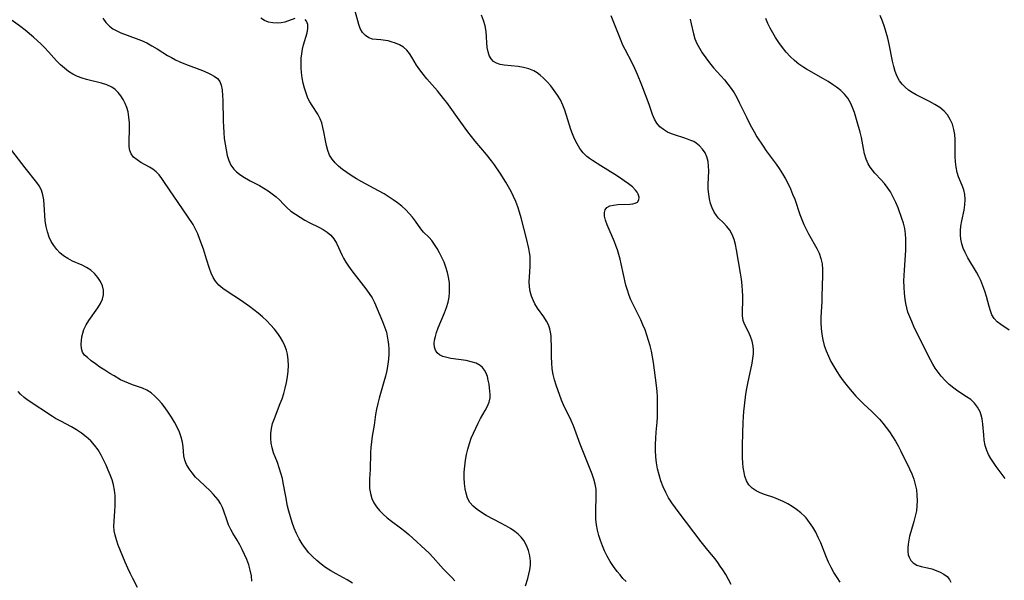
# Model space of a CAD drawing. Extents: x 1884574 to 1892190, y 2723595 to 2728572.
# Drawn here: x 1886112 to 1886415, y 2727058 to 2727230 of the extents above; entities that cross this region are included whole.
import ezdxf

# ---------------------------------------------------------------- set-up
doc = ezdxf.new("R2010")
doc.units = 0

msp = doc.modelspace()

# ---------------------------------------------------------------- linework, layer by layer
at = {"layer": 'Unknown_Line_Type', "color": 0}
for points in [[(1886298.51, 2727057.18, 186), (1886297.57, 2727058.16, 186), (1886296.66, 2727059.2, 186), (1886295.78, 2727060.29, 186), (1886294.69, 2727061.79, 186), (1886293.67, 2727063.36, 186), (1886292.73, 2727064.99, 186), (1886291.88, 2727066.67, 186), (1886291.22, 2727068.21, 186), (1886290.63, 2727069.79, 186), (1886290.14, 2727071.39, 186), (1886289.74, 2727073.01, 186), (1886289.44, 2727074.65, 186), (1886289.26, 2727076.34, 186), (1886289.18, 2727078.03, 186), (1886289.19, 2727079.7, 186), (1886289.33, 2727082.66, 186), (1886289.35, 2727084.12, 186), (1886289.27, 2727085.56, 186), (1886289.01, 2727087.12, 186), (1886288.61, 2727088.68, 186), (1886288.1, 2727090.23, 186), (1886287.52, 2727091.75, 186), (1886284.98, 2727097.86, 186), (1886284.37, 2727099.4, 186), (1886282.33, 2727105.09, 186), (1886281.6, 2727106.76, 186), (1886279.26, 2727111.5, 186), (1886278.61, 2727113.02, 186), (1886276.99, 2727117.62, 186), (1886276.47, 2727119.24, 186), (1886276.05, 2727120.91, 186), (1886275.78, 2727122.66, 186), (1886275.63, 2727124.45, 186), (1886275.57, 2727126.25, 186), (1886275.53, 2727129.84, 186), (1886275.49, 2727131.58, 186), (1886275.43, 2727132.75, 186), (1886275.3, 2727133.89, 186), (1886275.06, 2727134.98, 186), (1886274.63, 2727136.14, 186), (1886274.07, 2727137.24, 186), (1886273.19, 2727138.61, 186), (1886271.3, 2727141.29, 186), (1886270.45, 2727142.67, 186), (1886270, 2727143.55, 186), (1886269.42, 2727144.95, 186), (1886269, 2727146.41, 186), (1886268.79, 2727147.89, 186), (1886268.74, 2727149.41, 186), (1886268.79, 2727150.97, 186), (1886268.98, 2727154.1, 186), (1886269.03, 2727155.68, 186), (1886268.96, 2727157.24, 186), (1886268.79, 2727158.46, 186), (1886268.55, 2727159.68, 186), (1886267.87, 2727162.72, 186), (1886267.1, 2727165.86, 186), (1886266.24, 2727169.13, 186), (1886265.74, 2727170.82, 186), (1886265.2, 2727172.49, 186), (1886264.58, 2727174.13, 186), (1886263.92, 2727175.65, 186), (1886263.18, 2727177.15, 186), (1886262.38, 2727178.62, 186), (1886261.54, 2727180.07, 186), (1886259.81, 2727182.82, 186), (1886258.02, 2727185.39, 186), (1886257.09, 2727186.64, 186), (1886255.59, 2727188.52, 186), (1886252.09, 2727192.66, 186), (1886249.82, 2727195.53, 186), (1886247.64, 2727198.47, 186), (1886243.31, 2727204.52, 186), (1886242.3, 2727205.84, 186), (1886240.43, 2727208.11, 186), (1886237.19, 2727211.87, 186), (1886236.06, 2727213.24, 186), (1886235, 2727214.63, 186), (1886234.06, 2727216.02, 186), (1886232.6, 2727218.56, 186), (1886231.87, 2727219.68, 186), (1886231.03, 2727220.68, 186), (1886229.98, 2727221.55, 186), (1886228.79, 2727222.26, 186), (1886227.51, 2727222.83, 186), (1886226.17, 2727223.27, 186), (1886225.31, 2727223.5, 186), (1886224.44, 2727223.67, 186), (1886223.06, 2727223.83, 186), (1886221.72, 2727223.93, 186), (1886220.46, 2727224.1, 186), (1886219.3, 2727224.46, 186), (1886218.27, 2727225.15, 186), (1886217.4, 2727226.11, 186), (1886216.71, 2727227.29, 186), (1886216.21, 2727228.6, 186), (1886215.1, 2727232.68, 186)], [(1886330.91, 2727056.28, 188), (1886330.08, 2727057.81, 188), (1886329.2, 2727059.31, 188), (1886328.26, 2727060.83, 188), (1886327.52, 2727061.96, 188), (1886326.74, 2727063.07, 188), (1886325.93, 2727064.14, 188), (1886323.67, 2727066.82, 188), (1886321.59, 2727069.4, 188), (1886314.82, 2727078.29, 188), (1886313.7, 2727079.82, 188), (1886312.63, 2727081.38, 188), (1886311.62, 2727082.96, 188), (1886310.72, 2727084.6, 188), (1886309.91, 2727086.34, 188), (1886309.23, 2727088.13, 188), (1886308.67, 2727089.96, 188), (1886308.21, 2727091.82, 188), (1886307.88, 2727093.71, 188), (1886307.68, 2727095.59, 188), (1886307.59, 2727097.48, 188), (1886307.59, 2727099.37, 188), (1886307.65, 2727101.26, 188), (1886307.79, 2727103.14, 188), (1886308.07, 2727106.18, 188), (1886308.16, 2727107.73, 188), (1886308.23, 2727110.86, 188), (1886308.22, 2727112.45, 188), (1886308.17, 2727114.03, 188), (1886308.07, 2727115.61, 188), (1886307.85, 2727117.5, 188), (1886306.92, 2727124.54, 188), (1886306.65, 2727126.34, 188), (1886306.31, 2727128.02, 188), (1886305.9, 2727129.68, 188), (1886305.44, 2727131.34, 188), (1886304.92, 2727132.97, 188), (1886304.35, 2727134.59, 188), (1886303.72, 2727136.19, 188), (1886303.03, 2727137.75, 188), (1886300.58, 2727142.59, 188), (1886299.98, 2727143.9, 188), (1886299.44, 2727145.23, 188), (1886298.92, 2727146.8, 188), (1886298.49, 2727148.41, 188), (1886297.04, 2727154.98, 188), (1886296.68, 2727156.41, 188), (1886295.86, 2727159.22, 188), (1886295.52, 2727160.25, 188), (1886294.97, 2727161.68, 188), (1886292.66, 2727166.97, 188), (1886292.17, 2727168.33, 188), (1886291.87, 2727169.59, 188), (1886291.84, 2727170.72, 188), (1886292.11, 2727171.56, 188), (1886292.64, 2727172.22, 188), (1886293.55, 2727172.73, 188), (1886294.7, 2727173.01, 188), (1886295.99, 2727173.15, 188), (1886299.68, 2727173.29, 188), (1886300.58, 2727173.38, 188), (1886301.35, 2727173.57, 188), (1886302, 2727173.91, 188), (1886302.43, 2727174.57, 188), (1886302.52, 2727175.42, 188), (1886302.26, 2727176.37, 188), (1886301.91, 2727176.98, 188), (1886301.44, 2727177.58, 188), (1886300.46, 2727178.57, 188), (1886299.27, 2727179.55, 188), (1886297.94, 2727180.51, 188), (1886296.52, 2727181.47, 188), (1886295.03, 2727182.42, 188), (1886290.75, 2727185.04, 188), (1886288.14, 2727186.71, 188), (1886287.25, 2727187.32, 188), (1886286.42, 2727187.98, 188), (1886285.3, 2727189.12, 188), (1886284.31, 2727190.42, 188), (1886283.43, 2727191.84, 188), (1886282.65, 2727193.35, 188), (1886281.98, 2727194.94, 188), (1886281.52, 2727196.21, 188), (1886279.69, 2727202.16, 188), (1886279.07, 2727203.77, 188), (1886278.3, 2727205.35, 188), (1886277.41, 2727206.86, 188), (1886276.41, 2727208.3, 188), (1886275.34, 2727209.67, 188), (1886274.21, 2727210.96, 188), (1886273.02, 2727212.16, 188), (1886272.09, 2727212.99, 188), (1886271.11, 2727213.72, 188), (1886270.08, 2727214.33, 188), (1886268.55, 2727214.95, 188), (1886266.93, 2727215.35, 188), (1886265.26, 2727215.6, 188), (1886261.04, 2727216.02, 188), (1886259.78, 2727216.26, 188), (1886258.65, 2727216.62, 188), (1886257.7, 2727217.19, 188), (1886256.97, 2727217.99, 188), (1886256.43, 2727219, 188), (1886256.06, 2727220.17, 188), (1886255.81, 2727221.45, 188), (1886255.66, 2727223.05, 188), (1886255.56, 2727224.71, 188), (1886255.41, 2727226.43, 188), (1886255.12, 2727228.12, 188), (1886254.68, 2727229.8, 188), (1886254.07, 2727231.45, 188)], [(1886364.45, 2727056.99, 190), (1886363.46, 2727058.47, 190), (1886362.52, 2727059.97, 190), (1886361.65, 2727061.52, 190), (1886360.86, 2727063.11, 190), (1886360.22, 2727064.59, 190), (1886358.43, 2727069.08, 190), (1886357.7, 2727070.73, 190), (1886356.89, 2727072.33, 190), (1886356.01, 2727073.88, 190), (1886355.02, 2727075.36, 190), (1886353.93, 2727076.73, 190), (1886353.44, 2727077.25, 190), (1886352.27, 2727078.34, 190), (1886351.01, 2727079.34, 190), (1886349.68, 2727080.24, 190), (1886348.29, 2727081.07, 190), (1886346.86, 2727081.81, 190), (1886345.4, 2727082.45, 190), (1886343.97, 2727082.99, 190), (1886341.17, 2727083.95, 190), (1886339.84, 2727084.46, 190), (1886338.61, 2727085.05, 190), (1886337.35, 2727085.88, 190), (1886336.33, 2727086.9, 190), (1886335.58, 2727088.18, 190), (1886335.07, 2727089.65, 190), (1886334.72, 2727091.26, 190), (1886334.56, 2727092.39, 190), (1886334.44, 2727093.56, 190), (1886334.34, 2727095.35, 190), (1886334.32, 2727097.19, 190), (1886334.34, 2727099.07, 190), (1886334.46, 2727102.87, 190), (1886334.61, 2727106.17, 190), (1886334.82, 2727109.48, 190), (1886334.98, 2727111.26, 190), (1886335.4, 2727114.8, 190), (1886335.67, 2727116.54, 190), (1886335.97, 2727118.16, 190), (1886337.31, 2727124.36, 190), (1886337.58, 2727125.81, 190), (1886337.75, 2727127.24, 190), (1886337.78, 2727128.45, 190), (1886337.68, 2727129.64, 190), (1886337.34, 2727131.17, 190), (1886336.81, 2727132.62, 190), (1886336.17, 2727134, 190), (1886335.01, 2727136.33, 190), (1886334.6, 2727137.52, 190), (1886334.39, 2727138.92, 190), (1886334.37, 2727140.41, 190), (1886334.46, 2727143.5, 190), (1886334.45, 2727145.07, 190), (1886334.41, 2727146.67, 190), (1886334.29, 2727148.29, 190), (1886334.07, 2727150.17, 190), (1886333.79, 2727152.05, 190), (1886332.52, 2727159.23, 190), (1886332.17, 2727160.88, 190), (1886331.75, 2727162.45, 190), (1886331.21, 2727163.91, 190), (1886330.51, 2727165.24, 190), (1886329.58, 2727166.44, 190), (1886328.51, 2727167.52, 190), (1886327.01, 2727168.97, 190), (1886326.34, 2727169.76, 190), (1886325.62, 2727170.87, 190), (1886325.03, 2727172.12, 190), (1886324.56, 2727173.46, 190), (1886324.2, 2727174.88, 190), (1886323.96, 2727176.35, 190), (1886323.82, 2727177.85, 190), (1886323.79, 2727179.29, 190), (1886323.95, 2727183.57, 190), (1886323.93, 2727185.02, 190), (1886323.78, 2727186.42, 190), (1886323.41, 2727187.8, 190), (1886322.83, 2727189.08, 190), (1886322.08, 2727190.25, 190), (1886321.17, 2727191.27, 190), (1886320.1, 2727192.1, 190), (1886319.33, 2727192.52, 190), (1886318.5, 2727192.89, 190), (1886317.42, 2727193.3, 190), (1886316.3, 2727193.68, 190), (1886313.72, 2727194.49, 190), (1886312.46, 2727194.94, 190), (1886311.26, 2727195.48, 190), (1886310.01, 2727196.22, 190), (1886308.92, 2727197.11, 190), (1886308.01, 2727198.16, 190), (1886307.26, 2727199.47, 190), (1886306.67, 2727200.92, 190), (1886305.64, 2727203.91, 190), (1886304.55, 2727206.88, 190), (1886303.37, 2727209.92, 190), (1886301.99, 2727213.22, 190), (1886301.2, 2727214.99, 190), (1886300.37, 2727216.73, 190), (1886298.22, 2727220.86, 190), (1886297.54, 2727222.25, 190), (1886296.76, 2727224.03, 190), (1886293.89, 2727231.23, 190)], [(1886416.48, 2727134.51, 196), (1886413.88, 2727136.23, 196), (1886412.73, 2727137.12, 196), (1886411.78, 2727138.15, 196), (1886411.13, 2727139.26, 196), (1886410.65, 2727140.5, 196), (1886410.26, 2727141.84, 196), (1886409.46, 2727144.87, 196), (1886408.96, 2727146.51, 196), (1886408.38, 2727148.15, 196), (1886407.7, 2727149.78, 196), (1886407.06, 2727151.07, 196), (1886406.35, 2727152.34, 196), (1886403.77, 2727156.78, 196), (1886402.94, 2727158.37, 196), (1886402.33, 2727159.74, 196), (1886401.85, 2727161.12, 196), (1886401.53, 2727162.52, 196), (1886401.43, 2727163.83, 196), (1886401.46, 2727165.16, 196), (1886401.61, 2727166.49, 196), (1886401.89, 2727168.16, 196), (1886402.55, 2727171.49, 196), (1886402.8, 2727173.11, 196), (1886402.92, 2727174.7, 196), (1886402.84, 2727176.24, 196), (1886402.51, 2727177.65, 196), (1886402.02, 2727179.01, 196), (1886400.89, 2727181.69, 196), (1886400.42, 2727183.06, 196), (1886400.1, 2727184.63, 196), (1886399.94, 2727186.27, 196), (1886399.87, 2727187.97, 196), (1886399.87, 2727191.44, 196), (1886399.83, 2727193.17, 196), (1886399.71, 2727194.76, 196), (1886399.46, 2727196.3, 196), (1886398.99, 2727197.88, 196), (1886398.32, 2727199.36, 196), (1886397.46, 2727200.73, 196), (1886396.4, 2727201.95, 196), (1886395.07, 2727203.04, 196), (1886393.57, 2727203.98, 196), (1886391.97, 2727204.84, 196), (1886389.04, 2727206.27, 196), (1886387.79, 2727206.92, 196), (1886386.58, 2727207.62, 196), (1886385.45, 2727208.39, 196), (1886384.41, 2727209.25, 196), (1886383.48, 2727210.2, 196), (1886382.68, 2727211.24, 196), (1886381.95, 2727212.61, 196), (1886381.38, 2727214.09, 196), (1886380.93, 2727215.66, 196), (1886380.54, 2727217.33, 196), (1886379.5, 2727222.5, 196), (1886379.08, 2727224.32, 196), (1886378.59, 2727226.12, 196), (1886378.04, 2727227.89, 196), (1886377.42, 2727229.62, 196), (1886376.72, 2727231.3, 196)], [(1886214.32, 2727056.73, 180), (1886212.66, 2727057.69, 180), (1886209.29, 2727059.54, 180), (1886207.63, 2727060.5, 180), (1886206.02, 2727061.53, 180), (1886204.63, 2727062.54, 180), (1886203.31, 2727063.64, 180), (1886202.06, 2727064.8, 180), (1886200.89, 2727066.04, 180), (1886199.82, 2727067.36, 180), (1886198.82, 2727068.83, 180), (1886197.92, 2727070.37, 180), (1886197.11, 2727071.97, 180), (1886196.39, 2727073.62, 180), (1886195.75, 2727075.33, 180), (1886195.18, 2727077.08, 180), (1886194.7, 2727078.85, 180), (1886194.35, 2727080.33, 180), (1886193.76, 2727083.3, 180), (1886193.01, 2727087.51, 180), (1886192.72, 2727088.84, 180), (1886192.28, 2727090.55, 180), (1886191.77, 2727092.2, 180), (1886191.2, 2727093.81, 180), (1886190.01, 2727096.78, 180), (1886189.55, 2727098.28, 180), (1886189.28, 2727099.74, 180), (1886189.17, 2727101.24, 180), (1886189.21, 2727102.76, 180), (1886189.4, 2727104.28, 180), (1886189.73, 2727105.79, 180), (1886190.25, 2727107.38, 180), (1886192.07, 2727111.91, 180), (1886192.63, 2727113.42, 180), (1886193.16, 2727115.06, 180), (1886193.61, 2727116.72, 180), (1886193.99, 2727118.39, 180), (1886194.3, 2727120.16, 180), (1886194.51, 2727121.93, 180), (1886194.6, 2727123.69, 180), (1886194.54, 2727125.42, 180), (1886194.29, 2727127.11, 180), (1886193.96, 2727128.35, 180), (1886193.46, 2727129.69, 180), (1886192.84, 2727130.99, 180), (1886192.12, 2727132.25, 180), (1886191.31, 2727133.47, 180), (1886190.26, 2727134.84, 180), (1886189.11, 2727136.14, 180), (1886187.89, 2727137.4, 180), (1886186.6, 2727138.61, 180), (1886185.26, 2727139.76, 180), (1886183.94, 2727140.8, 180), (1886182.59, 2727141.8, 180), (1886179.84, 2727143.7, 180), (1886175.7, 2727146.43, 180), (1886174.38, 2727147.39, 180), (1886173.17, 2727148.41, 180), (1886172.15, 2727149.56, 180), (1886171.41, 2727150.75, 180), (1886170.81, 2727152.07, 180), (1886170.31, 2727153.47, 180), (1886169.42, 2727156.41, 180), (1886168.43, 2727159.42, 180), (1886167.34, 2727162.43, 180), (1886166.66, 2727164.13, 180), (1886165.9, 2727165.79, 180), (1886165.23, 2727166.98, 180), (1886163.55, 2727169.59, 180), (1886156.48, 2727180, 180), (1886155.64, 2727181.18, 180), (1886154.77, 2727182.28, 180), (1886153.83, 2727183.26, 180), (1886152.88, 2727184.01, 180), (1886151.87, 2727184.66, 180), (1886149.2, 2727186.15, 180), (1886147.98, 2727186.9, 180), (1886146.93, 2727187.74, 180), (1886146.16, 2727188.73, 180), (1886145.77, 2727189.76, 180), (1886145.59, 2727190.93, 180), (1886145.55, 2727192.21, 180), (1886145.69, 2727196.66, 180), (1886145.65, 2727198.36, 180), (1886145.5, 2727200.06, 180), (1886145.21, 2727201.72, 180), (1886144.84, 2727203.03, 180), (1886144.35, 2727204.28, 180), (1886143.76, 2727205.46, 180), (1886143.03, 2727206.59, 180), (1886142.19, 2727207.62, 180), (1886141.24, 2727208.53, 180), (1886140.18, 2727209.28, 180), (1886138.69, 2727210, 180), (1886137.08, 2727210.52, 180), (1886132.38, 2727211.64, 180), (1886131.11, 2727212.03, 180), (1886129.67, 2727212.61, 180), (1886128.27, 2727213.32, 180), (1886126.93, 2727214.14, 180), (1886125.65, 2727215.08, 180), (1886124.44, 2727216.11, 180), (1886123.17, 2727217.39, 180), (1886120.76, 2727220.13, 180), (1886119.52, 2727221.49, 180), (1886118.44, 2727222.56, 180), (1886116.09, 2727224.69, 180), (1886113.54, 2727226.81, 180), (1886112.22, 2727227.83, 180), (1886109.52, 2727229.76, 180)], [(1886137.49, 2727230.52, 182), (1886138.4, 2727229.17, 182), (1886139.49, 2727228.01, 182), (1886140.55, 2727227.24, 182), (1886141.74, 2727226.6, 182), (1886143.02, 2727226.05, 182), (1886147.67, 2727224.29, 182), (1886149.34, 2727223.62, 182), (1886150.99, 2727222.88, 182), (1886152.59, 2727222.05, 182), (1886154.19, 2727221.08, 182), (1886157.35, 2727219.07, 182), (1886158.58, 2727218.37, 182), (1886159.84, 2727217.72, 182), (1886161.13, 2727217.12, 182), (1886162.91, 2727216.38, 182), (1886168.16, 2727214.42, 182), (1886169.76, 2727213.74, 182), (1886170.65, 2727213.31, 182), (1886171.78, 2727212.66, 182), (1886172.72, 2727211.92, 182), (1886173.43, 2727211.05, 182), (1886173.92, 2727209.85, 182), (1886174.17, 2727208.45, 182), (1886174.33, 2727206.64, 182), (1886174.39, 2727205.22, 182), (1886174.5, 2727198.9, 182), (1886174.56, 2727197.12, 182), (1886174.67, 2727195.35, 182), (1886174.84, 2727193.53, 182), (1886175.07, 2727191.73, 182), (1886175.38, 2727189.98, 182), (1886175.76, 2727188.3, 182), (1886176.26, 2727186.73, 182), (1886176.91, 2727185.28, 182), (1886177.77, 2727184.02, 182), (1886178.6, 2727183.2, 182), (1886179.55, 2727182.47, 182), (1886180.58, 2727181.79, 182), (1886182.86, 2727180.48, 182), (1886185.67, 2727178.98, 182), (1886187.06, 2727178.19, 182), (1886188.37, 2727177.38, 182), (1886189.62, 2727176.51, 182), (1886190.78, 2727175.57, 182), (1886191.9, 2727174.49, 182), (1886192.98, 2727173.37, 182), (1886194.08, 2727172.27, 182), (1886195.36, 2727171.18, 182), (1886196.73, 2727170.18, 182), (1886198.17, 2727169.25, 182), (1886199.66, 2727168.39, 182), (1886201.18, 2727167.59, 182), (1886203.99, 2727166.21, 182), (1886205.32, 2727165.5, 182), (1886206.54, 2727164.7, 182), (1886207.62, 2727163.78, 182), (1886208.56, 2727162.6, 182), (1886209.35, 2727161.27, 182), (1886211.15, 2727157.52, 182), (1886211.57, 2727156.71, 182), (1886212.3, 2727155.45, 182), (1886213.1, 2727154.21, 182), (1886214.12, 2727152.79, 182), (1886218.42, 2727147.22, 182), (1886219.43, 2727145.83, 182), (1886220.34, 2727144.42, 182), (1886221.13, 2727142.99, 182), (1886223.56, 2727137.23, 182), (1886224.21, 2727135.58, 182), (1886224.75, 2727133.88, 182), (1886225.03, 2727132.66, 182), (1886225.23, 2727131.42, 182), (1886225.37, 2727130.16, 182), (1886225.45, 2727128.64, 182), (1886225.45, 2727127.11, 182), (1886225.36, 2727125.58, 182), (1886225.19, 2727124.04, 182), (1886224.84, 2727122.08, 182), (1886224.44, 2727120.37, 182), (1886223.99, 2727118.66, 182), (1886222.53, 2727113.58, 182), (1886222.08, 2727111.91, 182), (1886221.69, 2727110.24, 182), (1886221.38, 2727108.59, 182), (1886220.95, 2727105.3, 182), (1886220.37, 2727101.87, 182), (1886220.12, 2727100.14, 182), (1886219.97, 2727098.45, 182), (1886219.89, 2727096.75, 182), (1886219.74, 2727091.63, 182), (1886219.56, 2727088.83, 182), (1886219.52, 2727087.45, 182), (1886219.59, 2727085.82, 182), (1886219.83, 2727084.23, 182), (1886220.27, 2727082.71, 182), (1886220.88, 2727081.4, 182), (1886221.66, 2727080.16, 182), (1886222.6, 2727079.01, 182), (1886223.75, 2727077.88, 182), (1886225.01, 2727076.81, 182), (1886226.34, 2727075.79, 182), (1886229.08, 2727073.75, 182), (1886230.43, 2727072.69, 182), (1886231.69, 2727071.62, 182), (1886232.91, 2727070.52, 182), (1886236.67, 2727067.08, 182), (1886237.88, 2727065.88, 182), (1886239.11, 2727064.56, 182), (1886241.46, 2727061.9, 182), (1886242.34, 2727060.96, 182), (1886244.98, 2727058.34, 182), (1886245.78, 2727057.44, 182)], [(1886196.55, 2727230.38, 184), (1886193.51, 2727229.32, 184), (1886192.38, 2727229.05, 184), (1886191.09, 2727228.94, 184), (1886189.78, 2727229.03, 184), (1886188.5, 2727229.32, 184), (1886187.27, 2727229.82, 184), (1886186.1, 2727230.55, 184)], [(1886267.54, 2727055.83, 184), (1886268.24, 2727058.09, 184), (1886268.6, 2727059.4, 184), (1886268.89, 2727060.79, 184), (1886269.06, 2727062.22, 184), (1886269.06, 2727063.4, 184), (1886268.88, 2727065.08, 184), (1886268.5, 2727066.73, 184), (1886267.91, 2727068.32, 184), (1886267.08, 2727069.79, 184), (1886266.27, 2727070.79, 184), (1886265.32, 2727071.71, 184), (1886264.27, 2727072.55, 184), (1886262.91, 2727073.48, 184), (1886261.47, 2727074.34, 184), (1886259.99, 2727075.15, 184), (1886255.5, 2727077.52, 184), (1886254.02, 2727078.39, 184), (1886252.65, 2727079.32, 184), (1886251.44, 2727080.35, 184), (1886250.47, 2727081.5, 184), (1886249.76, 2727082.84, 184), (1886249.26, 2727084.32, 184), (1886248.95, 2727085.67, 184), (1886248.74, 2727087.33, 184), (1886248.68, 2727089.07, 184), (1886248.73, 2727090.85, 184), (1886248.88, 2727092.67, 184), (1886249.12, 2727094.5, 184), (1886249.43, 2727096.22, 184), (1886249.83, 2727097.94, 184), (1886250.32, 2727099.62, 184), (1886250.89, 2727101.25, 184), (1886251.54, 2727102.83, 184), (1886252.24, 2727104.37, 184), (1886252.98, 2727105.87, 184), (1886253.75, 2727107.31, 184), (1886255.18, 2727109.8, 184), (1886255.77, 2727110.9, 184), (1886256.34, 2727112.32, 184), (1886256.64, 2727113.72, 184), (1886256.68, 2727114.68, 184), (1886256.5, 2727116.78, 184), (1886256.34, 2727117.93, 184), (1886256.12, 2727119.1, 184), (1886255.82, 2727120.23, 184), (1886255.43, 2727121.26, 184), (1886254.92, 2727122.21, 184), (1886254.28, 2727123.05, 184), (1886253.62, 2727123.65, 184), (1886252.36, 2727124.35, 184), (1886250.89, 2727124.82, 184), (1886249.29, 2727125.15, 184), (1886244.6, 2727125.82, 184), (1886243.32, 2727126.08, 184), (1886242.15, 2727126.43, 184), (1886241.14, 2727126.9, 184), (1886240.34, 2727127.55, 184), (1886239.82, 2727128.36, 184), (1886239.53, 2727129.34, 184), (1886239.46, 2727130.43, 184), (1886239.57, 2727131.49, 184), (1886239.82, 2727132.61, 184), (1886240.17, 2727133.77, 184), (1886240.71, 2727135.25, 184), (1886242.63, 2727139.89, 184), (1886243.22, 2727141.48, 184), (1886243.71, 2727143.09, 184), (1886244.06, 2727144.72, 184), (1886244.2, 2727146.12, 184), (1886244.21, 2727147.53, 184), (1886244.13, 2727148.94, 184), (1886243.95, 2727150.34, 184), (1886243.78, 2727151.33, 184), (1886243.56, 2727152.3, 184), (1886243.09, 2727153.88, 184), (1886242.51, 2727155.42, 184), (1886241.86, 2727156.9, 184), (1886241.14, 2727158.32, 184), (1886240.37, 2727159.67, 184), (1886239.58, 2727160.92, 184), (1886238.75, 2727162.06, 184), (1886237.91, 2727163.03, 184), (1886236.17, 2727164.71, 184), (1886235.35, 2727165.7, 184), (1886233.71, 2727168.03, 184), (1886232.79, 2727169.26, 184), (1886231.78, 2727170.42, 184), (1886230.68, 2727171.55, 184), (1886229.48, 2727172.64, 184), (1886228.2, 2727173.67, 184), (1886226.82, 2727174.66, 184), (1886224.03, 2727176.45, 184), (1886222.36, 2727177.42, 184), (1886217.2, 2727180.18, 184), (1886215.51, 2727181.11, 184), (1886213.87, 2727182.09, 184), (1886212.52, 2727182.99, 184), (1886211.24, 2727183.94, 184), (1886210.05, 2727184.95, 184), (1886208.97, 2727186.02, 184), (1886208.04, 2727187.17, 184), (1886207.28, 2727188.4, 184), (1886206.71, 2727189.8, 184), (1886206.3, 2727191.29, 184), (1886205.99, 2727192.83, 184), (1886205.51, 2727195.52, 184), (1886205.22, 2727196.91, 184), (1886204.85, 2727198.27, 184), (1886204.35, 2727199.57, 184), (1886203.62, 2727200.95, 184), (1886201.89, 2727203.63, 184), (1886201.21, 2727204.76, 184), (1886200.6, 2727205.95, 184), (1886200, 2727207.41, 184), (1886199.51, 2727208.94, 184), (1886199.12, 2727210.52, 184), (1886198.82, 2727212.14, 184), (1886198.61, 2727213.78, 184), (1886198.5, 2727215.25, 184), (1886198.47, 2727216.71, 184), (1886198.52, 2727218.16, 184), (1886198.67, 2727219.59, 184), (1886198.93, 2727220.99, 184), (1886199.26, 2727222.34, 184), (1886200.32, 2727226.04, 184), (1886200.55, 2727227.38, 184), (1886200.53, 2727228.59, 184), (1886200.2, 2727229.57, 184), (1886199.73, 2727230.1, 184)], [(1886318.22, 2727230.24, 192), (1886318.57, 2727228.74, 192), (1886319.23, 2727225.7, 192), (1886319.68, 2727224.2, 192), (1886320.31, 2727222.71, 192), (1886321.09, 2727221.26, 192), (1886321.97, 2727219.83, 192), (1886323.04, 2727218.28, 192), (1886324.18, 2727216.76, 192), (1886325.39, 2727215.27, 192), (1886328.79, 2727211.51, 192), (1886329.89, 2727210.23, 192), (1886330.91, 2727208.9, 192), (1886331.81, 2727207.52, 192), (1886332.62, 2727206.08, 192), (1886333.38, 2727204.6, 192), (1886335.55, 2727200.03, 192), (1886336.3, 2727198.51, 192), (1886337.1, 2727196.99, 192), (1886337.94, 2727195.5, 192), (1886338.82, 2727194.02, 192), (1886340.69, 2727191.13, 192), (1886341.67, 2727189.72, 192), (1886344.68, 2727185.64, 192), (1886345.64, 2727184.26, 192), (1886346.65, 2727182.67, 192), (1886347.59, 2727181.03, 192), (1886348.38, 2727179.51, 192), (1886349.12, 2727177.96, 192), (1886349.8, 2727176.4, 192), (1886350.42, 2727174.81, 192), (1886352.05, 2727170.07, 192), (1886352.63, 2727168.55, 192), (1886353.26, 2727167.06, 192), (1886353.94, 2727165.6, 192), (1886354.68, 2727164.18, 192), (1886357.24, 2727159.67, 192), (1886357.97, 2727158.17, 192), (1886358.52, 2727156.62, 192), (1886358.85, 2727154.95, 192), (1886358.99, 2727153.23, 192), (1886359.01, 2727151.47, 192), (1886358.81, 2727144.79, 192), (1886358.74, 2727143.26, 192), (1886358.53, 2727140.17, 192), (1886358.46, 2727138.45, 192), (1886358.45, 2727136.73, 192), (1886358.53, 2727135.02, 192), (1886358.73, 2727133.31, 192), (1886359.07, 2727131.56, 192), (1886359.54, 2727129.83, 192), (1886360.13, 2727128.13, 192), (1886360.82, 2727126.52, 192), (1886361.59, 2727124.93, 192), (1886362.44, 2727123.38, 192), (1886363.35, 2727121.85, 192), (1886364.31, 2727120.36, 192), (1886365.34, 2727118.9, 192), (1886366.13, 2727117.87, 192), (1886366.95, 2727116.85, 192), (1886368.09, 2727115.52, 192), (1886369.27, 2727114.22, 192), (1886370.48, 2727112.96, 192), (1886371.73, 2727111.73, 192), (1886374.15, 2727109.48, 192), (1886375.34, 2727108.34, 192), (1886376.49, 2727107.13, 192), (1886377.58, 2727105.87, 192), (1886378.63, 2727104.56, 192), (1886379.62, 2727103.22, 192), (1886380.56, 2727101.84, 192), (1886381.44, 2727100.42, 192), (1886382.26, 2727098.98, 192), (1886383.03, 2727097.51, 192), (1886385.77, 2727091.89, 192), (1886386.48, 2727090.29, 192), (1886387.09, 2727088.66, 192), (1886387.54, 2727087.05, 192), (1886387.87, 2727085.4, 192), (1886388.07, 2727083.74, 192), (1886388.13, 2727082.06, 192), (1886388.07, 2727080.52, 192), (1886387.88, 2727078.98, 192), (1886387.53, 2727077.31, 192), (1886387.09, 2727075.67, 192), (1886386.14, 2727072.44, 192), (1886385.81, 2727071.16, 192), (1886385.54, 2727069.92, 192), (1886385.33, 2727068.71, 192), (1886385.21, 2727067.54, 192), (1886385.21, 2727066.44, 192), (1886385.36, 2727065.42, 192), (1886385.62, 2727064.64, 192), (1886386.17, 2727063.68, 192), (1886386.92, 2727062.89, 192), (1886388.02, 2727062.25, 192), (1886389.31, 2727061.81, 192), (1886391.31, 2727061.38, 192), (1886392.63, 2727061.04, 192), (1886393.94, 2727060.62, 192), (1886395.2, 2727060.1, 192), (1886396.36, 2727059.47, 192), (1886397.35, 2727058.72, 192), (1886398.12, 2727057.82, 192), (1886398.52, 2727057.02, 192)], [(1886415.18, 2727088.86, 194), (1886412.45, 2727092.6, 194), (1886411.59, 2727093.83, 194), (1886410.79, 2727095.06, 194), (1886410.1, 2727096.26, 194), (1886409.55, 2727097.51, 194), (1886409.09, 2727099.06, 194), (1886408.8, 2727100.67, 194), (1886408.62, 2727102.32, 194), (1886408.33, 2727105.6, 194), (1886408.1, 2727107.19, 194), (1886407.84, 2727108.32, 194), (1886407.47, 2727109.4, 194), (1886406.74, 2727110.8, 194), (1886405.77, 2727112.05, 194), (1886404.61, 2727113.15, 194), (1886403.33, 2727114.06, 194), (1886400.68, 2727115.75, 194), (1886399.41, 2727116.65, 194), (1886398.02, 2727117.79, 194), (1886396.71, 2727119.04, 194), (1886395.47, 2727120.39, 194), (1886394.55, 2727121.57, 194), (1886393.7, 2727122.8, 194), (1886392.91, 2727124.09, 194), (1886392.18, 2727125.41, 194), (1886391.49, 2727126.76, 194), (1886387.15, 2727135.66, 194), (1886386.44, 2727137.18, 194), (1886385.82, 2727138.59, 194), (1886385.28, 2727140.02, 194), (1886384.9, 2727141.35, 194), (1886384.62, 2727142.71, 194), (1886384.4, 2727144.09, 194), (1886384.2, 2727145.92, 194), (1886384.09, 2727147.78, 194), (1886384.06, 2727149.65, 194), (1886384.11, 2727151.29, 194), (1886384.2, 2727152.94, 194), (1886384.62, 2727159.15, 194), (1886384.67, 2727160.85, 194), (1886384.65, 2727162.54, 194), (1886384.54, 2727164.21, 194), (1886384.3, 2727165.84, 194), (1886383.93, 2727167.39, 194), (1886383.44, 2727168.92, 194), (1886382.23, 2727172.14, 194), (1886381.52, 2727173.83, 194), (1886380.75, 2727175.48, 194), (1886379.89, 2727177.06, 194), (1886378.92, 2727178.54, 194), (1886378.03, 2727179.68, 194), (1886377.07, 2727180.76, 194), (1886375.14, 2727182.84, 194), (1886374.35, 2727183.76, 194), (1886373.64, 2727184.71, 194), (1886373.03, 2727185.72, 194), (1886372.4, 2727187.18, 194), (1886371.95, 2727188.74, 194), (1886371.6, 2727190.38, 194), (1886370.96, 2727193.76, 194), (1886370.59, 2727195.4, 194), (1886369.7, 2727198.64, 194), (1886368.82, 2727201.49, 194), (1886368.26, 2727203.04, 194), (1886367.61, 2727204.51, 194), (1886366.81, 2727205.87, 194), (1886365.8, 2727207.11, 194), (1886364.63, 2727208.23, 194), (1886363.32, 2727209.26, 194), (1886362.03, 2727210.15, 194), (1886360.68, 2727211.01, 194), (1886359.28, 2727211.83, 194), (1886354.11, 2727214.78, 194), (1886353.2, 2727215.35, 194), (1886351.75, 2727216.39, 194), (1886350.38, 2727217.53, 194), (1886349.07, 2727218.76, 194), (1886347.84, 2727220.07, 194), (1886346.66, 2727221.49, 194), (1886345.56, 2727222.98, 194), (1886344.54, 2727224.53, 194), (1886343.69, 2727225.96, 194), (1886342.9, 2727227.42, 194), (1886342.19, 2727228.91, 194), (1886341.56, 2727230.44, 194)], [(1886183.36, 2727057.32, 178), (1886183.19, 2727058.98, 178), (1886182.85, 2727060.64, 178), (1886182.36, 2727062.3, 178), (1886181.76, 2727063.95, 178), (1886181.1, 2727065.49, 178), (1886180.39, 2727067.01, 178), (1886179.62, 2727068.48, 178), (1886178.8, 2727069.91, 178), (1886177.47, 2727072.07, 178), (1886176.86, 2727073.17, 178), (1886176.17, 2727074.67, 178), (1886175.59, 2727076.21, 178), (1886174.69, 2727078.85, 178), (1886174.27, 2727079.92, 178), (1886173.66, 2727081.14, 178), (1886172.92, 2727082.3, 178), (1886172.26, 2727083.16, 178), (1886171.53, 2727083.99, 178), (1886170.49, 2727085.05, 178), (1886167.21, 2727088.14, 178), (1886166.03, 2727089.34, 178), (1886164.94, 2727090.58, 178), (1886163.99, 2727091.85, 178), (1886163.21, 2727093.16, 178), (1886162.66, 2727094.51, 178), (1886162.38, 2727095.85, 178), (1886162.17, 2727098.63, 178), (1886161.99, 2727100.06, 178), (1886161.6, 2727101.6, 178), (1886161.03, 2727103.15, 178), (1886160.31, 2727104.7, 178), (1886159.49, 2727106.25, 178), (1886158.59, 2727107.78, 178), (1886157.61, 2727109.28, 178), (1886156.66, 2727110.62, 178), (1886155.65, 2727111.91, 178), (1886154.6, 2727113.13, 178), (1886153.49, 2727114.25, 178), (1886152.31, 2727115.24, 178), (1886151.04, 2727116.07, 178), (1886149.63, 2727116.71, 178), (1886146.63, 2727117.74, 178), (1886145.39, 2727118.19, 178), (1886144.15, 2727118.7, 178), (1886142.94, 2727119.28, 178), (1886140.9, 2727120.42, 178), (1886139.59, 2727121.21, 178), (1886138.06, 2727122.17, 178), (1886136.58, 2727123.16, 178), (1886135.16, 2727124.16, 178), (1886133.86, 2727125.13, 178), (1886132.7, 2727126.06, 178), (1886131.82, 2727126.87, 178), (1886131.2, 2727127.74, 178), (1886130.88, 2727128.89, 178), (1886130.82, 2727130.2, 178), (1886130.88, 2727131.29, 178), (1886131.02, 2727132.42, 178), (1886131.27, 2727133.57, 178), (1886131.65, 2727134.73, 178), (1886132.32, 2727136.11, 178), (1886133.15, 2727137.47, 178), (1886135.93, 2727141.44, 178), (1886136.72, 2727142.76, 178), (1886137.33, 2727144.09, 178), (1886137.67, 2727145.42, 178), (1886137.65, 2727146.79, 178), (1886137.32, 2727148.16, 178), (1886136.73, 2727149.48, 178), (1886135.93, 2727150.75, 178), (1886134.94, 2727151.91, 178), (1886133.77, 2727152.93, 178), (1886132.48, 2727153.76, 178), (1886131.08, 2727154.47, 178), (1886128.15, 2727155.8, 178), (1886126.72, 2727156.52, 178), (1886125.38, 2727157.36, 178), (1886124.26, 2727158.3, 178), (1886123.25, 2727159.36, 178), (1886122.35, 2727160.54, 178), (1886121.58, 2727161.81, 178), (1886120.94, 2727163.16, 178), (1886120.38, 2727164.77, 178), (1886119.99, 2727166.44, 178), (1886119.72, 2727168.15, 178), (1886119.56, 2727169.87, 178), (1886119.44, 2727173.1, 178), (1886119.31, 2727174.66, 178), (1886119.04, 2727176.17, 178), (1886118.54, 2727177.61, 178), (1886117.83, 2727178.97, 178), (1886117.13, 2727179.99, 178), (1886113.51, 2727184.48, 178), (1886108.4, 2727191.08, 178)], [(1886148.16, 2727055.33, 176), (1886146.67, 2727058.13, 176), (1886145.97, 2727059.55, 176), (1886145.15, 2727061.33, 176), (1886144.37, 2727063.11, 176), (1886142.22, 2727068.36, 176), (1886141.62, 2727070.06, 176), (1886141.24, 2727071.44, 176), (1886140.98, 2727072.83, 176), (1886140.86, 2727074.22, 176), (1886140.9, 2727075.75, 176), (1886141.2, 2727078.84, 176), (1886141.29, 2727080.43, 176), (1886141.3, 2727082.05, 176), (1886141.22, 2727083.67, 176), (1886141.03, 2727085.29, 176), (1886140.73, 2727086.9, 176), (1886140.3, 2727088.45, 176), (1886139.76, 2727089.97, 176), (1886139.15, 2727091.47, 176), (1886138.48, 2727092.95, 176), (1886137.77, 2727094.41, 176), (1886136.91, 2727096.07, 176), (1886135.98, 2727097.67, 176), (1886134.92, 2727099.17, 176), (1886133.72, 2727100.5, 176), (1886132.37, 2727101.71, 176), (1886130.92, 2727102.82, 176), (1886129.39, 2727103.83, 176), (1886127.78, 2727104.75, 176), (1886124.5, 2727106.48, 176), (1886122.9, 2727107.39, 176), (1886121.94, 2727107.99, 176), (1886114.48, 2727112.89, 176), (1886113.27, 2727113.8, 176), (1886112.15, 2727114.79, 176), (1886111.42, 2727115.6, 176)]]:
    msp.add_polyline3d(points, dxfattribs=at)

doc.saveas('drawing.dxf')
